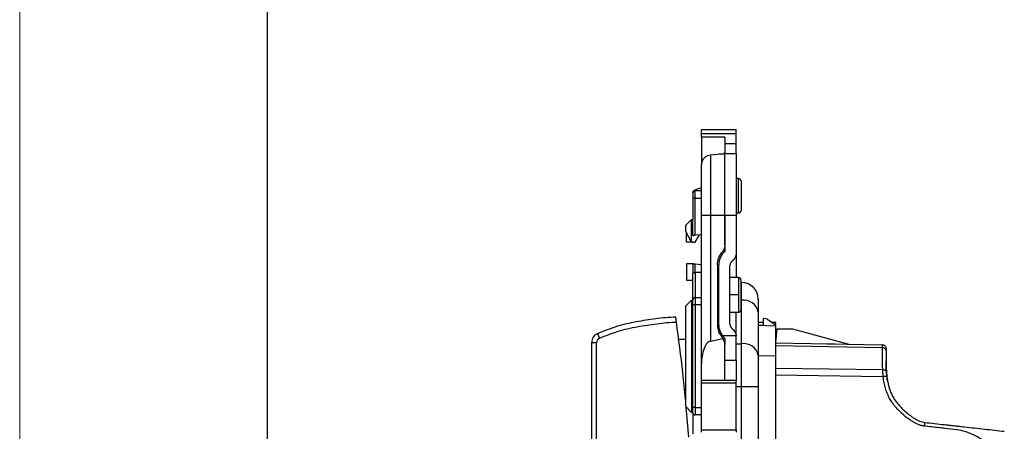
# Model space of a CAD drawing. Units: millimetres. Extents: x 0 to 420, y 0 to 297.
# Drawn here: x 0 to 80, y 177 to 210 of the extents above; entities that cross this region are included whole.
import ezdxf

# ---------------------------------------------------------------- set-up
doc = ezdxf.new("R2010")
doc.units = ezdxf.units.MM

msp = doc.modelspace()

# ---------------------------------------------------------------- linework, layer by layer
at = {"color": 7, "linetype": 'Continuous', "lineweight": 18}
msp.add_line((0, 0), (0, 297), dxfattribs=at)
at = {"color": 7, "linetype": 'Continuous', "lineweight": 25}
msp.add_line((20, 292), (20, 5), dxfattribs=at)
at = {"color": 7, "linetype": 'Continuous'}
for p, q in [((55.105, 201.574), (57.905, 201.574)), ((55.105, 201.26), (55.105, 201.574)), ((57.905, 201.26), (57.905, 201.574)), ((55.105, 201.26), (57.905, 201.26)), ((55.105, 200.974), (55.105, 201.26)), ((57.005, 200.974), (55.105, 200.974)), ((55.105, 200.974), (55.105, 198.724)), ((57.005, 200.974), (57.005, 199.758)), ((57.905, 200.449), (57.905, 201.26)), ((57.005, 200.449), (57.905, 200.449)), ((57.905, 199.624), (57.905, 200.449)), ((57.005, 199.624), (55.835, 199.521)), ((55.835, 199.521), (55.835, 194.643)), ((56.505, 199.58), (56.505, 199.624)), ((56.505, 199.624), (57.005, 199.624)), ((57.005, 199.758), (57.005, 199.624)), ((57.005, 194.643), (57.005, 199.624)), ((57.905, 199.624), (57.005, 199.624)), ((57.905, 199.624), (57.905, 194.643)), ((55.105, 194.643), (55.105, 198.724)), ((58.105, 197.624), (57.905, 197.624)), ((58.105, 194.824), (58.105, 197.624)), ((58.305, 197.424), (58.305, 195.024)), ((55.105, 196.624), (54.605, 196.624)), ((55.105, 196.867), (54.698, 196.741)), ((54.405, 196.484), (54.405, 196.522)), ((54.602, 196.024), (54.405, 196.024)), ((54.405, 196.024), (54.405, 194.324)), ((54.602, 196.024), (55.105, 196.024)), ((54.602, 193.041), (54.602, 196.024)), ((54.306, 194.324), (53.806, 193.824)), ((54.306, 192.524), (54.306, 194.324)), ((54.306, 194.324), (54.405, 194.324)), ((54.405, 193.024), (54.405, 194.324)), ((55.835, 194.643), (55.105, 194.643)), ((55.105, 182.629), (55.105, 194.643)), ((57.005, 194.643), (55.835, 194.643)), ((55.835, 194.643), (55.835, 184.489)), ((57.005, 192.288), (57.005, 194.643)), ((57.905, 194.643), (57.005, 194.643)), ((57.005, 194.643), (57.005, 191.736)), ((58.105, 194.824), (57.905, 194.824)), ((57.905, 194.643), (57.905, 191.456)), ((53.806, 193.824), (53.806, 193.374)), ((53.806, 193.374), (54.227, 192.615)), ((53.905, 192.474), (53.905, 193.195)), ((55.105, 193.085), (54.602, 193.041)), ((54.605, 192.474), (54.95, 193.071)), ((54.405, 192.474), (53.905, 192.474)), ((54.405, 192.474), (54.605, 192.474)), ((57.905, 191.456), (57.905, 189.624)), ((53.905, 190.724), (53.905, 189.424)), ((54.405, 190.724), (53.905, 190.724)), ((54.405, 190.724), (54.405, 189.949)), ((54.602, 190.032), (54.602, 190.706)), ((55.105, 190.662), (54.602, 190.706)), ((56.405, 190.663), (56.405, 185.784)), ((56.505, 185.784), (56.505, 190.663)), ((57.405, 185.857), (57.405, 190.59)), ((53.905, 189.424), (54.405, 189.424)), ((54.405, 187.815), (54.405, 189.949)), ((54.605, 190.032), (54.605, 188.015)), ((55.105, 190.024), (54.605, 190.032)), ((56.505, 189.624), (56.405, 189.624)), ((58.105, 189.624), (57.405, 189.624)), ((58.105, 189.624), (58.105, 188.224)), ((58.305, 187.024), (58.305, 189.424)), ((58.305, 189.224), (58.355, 189.224)), ((58.355, 187.788), (58.355, 189.224)), ((54.602, 188.015), (54.522, 187.996)), ((54.602, 188.015), (54.601, 187.992)), ((54.602, 188.015), (55.105, 188.024)), ((56.505, 188.224), (56.405, 188.224)), ((58.105, 188.224), (57.405, 188.224)), ((58.105, 188.224), (58.105, 186.824)), ((59.705, 187.874), (59.705, 186.834)), ((53.806, 187.304), (54.306, 187.804)), ((53.806, 187.304), (53.806, 179.222)), ((54.306, 187.804), (54.405, 187.804)), ((54.306, 187.804), (54.306, 178.722)), ((54.605, 187.415), (54.405, 187.415)), ((54.405, 179.124), (54.405, 187.415)), ((55.105, 187.423), (54.605, 187.415)), ((54.605, 187.415), (54.605, 179.124)), ((58.305, 187.788), (58.355, 187.788)), ((58.355, 184.278), (58.355, 187.788)), ((56.405, 186.824), (56.505, 186.824)), ((57.405, 186.824), (58.105, 186.824)), ((57.905, 184.991), (57.905, 186.824)), ((59.705, 186.834), (59.705, 183.323)), ((60.095, 186.309), (60.095, 185.773)), ((60.405, 186.298), (60.095, 186.309)), ((60.405, 186.298), (61.105, 185.806)), ((60.095, 185.999), (59.705, 185.999)), ((59.705, 185.773), (60.095, 185.773)), ((59.705, 185.772), (61.105, 185.724)), ((61.115, 185.999), (60.831, 185.999)), ((61.105, 185.724), (61.115, 185.999)), ((61.105, 185.806), (61.105, 185.724)), ((61.105, 185.724), (61.105, 183.311)), ((61.205, 185.474), (61.105, 184.374)), ((61.205, 185.474), (62.458, 185.474)), ((62.458, 185.474), (67.031, 184.238)), ((46.877, 184.734), (46.73, 185.106)), ((55.835, 184.489), (56.849, 184.696)), ((57.905, 184.924), (56.801, 184.924)), ((57.005, 184.711), (57.005, 184.179)), ((57.905, 184.991), (57.905, 184.924)), ((57.905, 182.924), (57.905, 184.924)), ((46.625, 184.362), (46.225, 184.362)), ((46.225, 184.362), (46.225, 144.085)), ((46.625, 144.085), (46.625, 184.362)), ((53.806, 184.624), (53.264, 184.624)), ((57.005, 181.344), (57.005, 184.159)), ((57.905, 184.278), (58.355, 184.278)), ((58.355, 180.813), (58.355, 184.278)), ((61.105, 184.342), (69.754, 184.191)), ((69.749, 183.956), (61.105, 184.107)), ((59.705, 183.332), (61.105, 183.311)), ((59.705, 183.323), (59.705, 180.813)), ((61.105, 183.311), (61.105, 176.57)), ((55.105, 181.344), (55.105, 182.629)), ((57.905, 182.924), (57.005, 182.924)), ((57.905, 182.924), (57.905, 181.32)), ((61.105, 182.296), (69.767, 182.183)), ((69.799, 181.616), (61.105, 181.73)), ((55.105, 181.344), (57.005, 181.344)), ((55.105, 181.32), (55.105, 181.344)), ((57.905, 181.32), (55.105, 181.32)), ((55.105, 181.12), (55.105, 181.32)), ((55.105, 181.12), (57.905, 181.12)), ((55.105, 177.327), (55.105, 181.12)), ((57.005, 181.32), (57.005, 181.344)), ((57.905, 181.12), (57.905, 181.32)), ((57.905, 177.327), (57.905, 181.12)), ((57.905, 180.813), (58.355, 180.813)), ((58.355, 172.31), (58.355, 180.813)), ((58.355, 180.813), (59.705, 180.813)), ((59.705, 180.813), (59.705, 172.124)), ((70.152, 181.269), (70.126, 181.423)), ((54.306, 178.722), (53.806, 179.222)), ((54.095, 176.723), (53.863, 179.164)), ((54.605, 179.124), (54.405, 179.124)), ((54.405, 178.724), (54.405, 179.124)), ((54.605, 179.124), (55.105, 179.124)), ((54.306, 178.722), (54.405, 178.722)), ((54.405, 178.724), (54.405, 176.988)), ((55.105, 178.524), (54.605, 178.524)), ((55.105, 177.327), (57.905, 177.327)), ((55.105, 177.127), (55.105, 177.327)), ((57.905, 177.327), (57.905, 177.127))]:
    msp.add_line(p, q, dxfattribs=at)
at = {"color": 7, "linetype": 'Continuous', "flags": 128}
for points in [[(54.698, 196.741), (54.632, 196.718), (54.574, 196.694), (54.523, 196.668), (54.481, 196.641), (54.448, 196.612), (54.424, 196.583), (54.41, 196.553), (54.405, 196.522)], [(54.605, 179.124), (54.605, 179.006), (54.605, 178.894), (54.605, 178.79), (54.605, 178.699), (54.605, 178.625), (54.605, 178.569), (54.605, 178.535), (54.605, 178.524)]]:
    msp.add_lwpolyline(points, dxfattribs=at)
at = {"color": 7, "linetype": 'Continuous'}
for centre, radius, start, end in [((55.905, 198.724), 0.8, 95, 180), ((58.105, 197.424), 0.2, 0, 90), ((54.605, 196.424), 0.2, 90, 180), ((58.105, 195.024), 0.2, 270, 0), ((54.488, 192.76), 0.298, 232.40284, 253.93233), ((57.905, 190.663), 1.4, 130.0052, 180), ((57.905, 190.59), 0.5, 120, 180), ((57.405, 191.456), 0.5, 300, 0), ((58.105, 189.424), 0.2, 0, 90), ((58.355, 187.874), 1.35, 0, 90), ((54.605, 187.815), 0.2, 139.53997, 180), ((54.605, 187.815), 0.2, 91, 122.52803), ((58.524, 186.595), 1.205, 11.42175, 98.04947), ((58.105, 187.024), 0.2, 270, 0), ((57.905, 185.784), 1.4, 180, 217.91086), ((57.905, 185.857), 0.5, 180, 240), ((47.025, 184.362), 0.8, 111.61738, 180), ((47.025, 184.362), 0.4, 111.61738, 180), ((57.405, 184.991), 0.5, 0, 60), ((58.524, 183.084), 1.205, 11.42175, 98.04947), ((54.605, 178.724), 0.2, 180, 270.0008)]:
    msp.add_arc(centre, radius, start, end, dxfattribs=at)
for points in [[(56.951, 199.619), (56.986, 199.663), (57.005, 199.711), (57.005, 199.758)], [(54.602, 196.024), (54.602, 196.35), (54.603, 196.624), (54.605, 196.624)], [(54.227, 192.615), (54.247, 192.58), (54.274, 192.548), (54.306, 192.524)], [(54.605, 190.032), (54.604, 190.032), (54.603, 190.032), (54.602, 190.032)], [(56.765, 184.809), (56.796, 184.773), (56.824, 184.735), (56.849, 184.696)], [(57.005, 184.159), (57.005, 184.345), (56.949, 184.538), (56.849, 184.696)], [(69.749, 183.956), (69.752, 184.104), (69.754, 184.191), (69.754, 184.191)], [(70.049, 183.883), (70.049, 183.883), (70.048, 183.829), (70.045, 183.737)]]:
    msp.add_open_spline(points, degree=3, dxfattribs=at)
for points, knots in [([(54.405, 196.424), (54.405, 196.424), (54.405, 196.415), (54.405, 196.376), (54.405, 196.345), (54.405, 196.267), (54.405, 196.22), (54.405, 196.122), (54.405, 196.071), (54.405, 196.024)], [0, 0, 0, 0, 0.25, 0.25, 0.5, 0.5, 0.75, 0.75, 1, 1, 1, 1]), ([(54.405, 193.024), (54.405, 193.024), (54.424, 193.025), (54.501, 193.032), (54.555, 193.037), (54.602, 193.041)], [0, 0, 0, 0, 0.5, 0.5, 1, 1, 1, 1]), ([(57.005, 192.288), (57.005, 192.173), (56.984, 192.053), (56.902, 191.83), (56.84, 191.726), (56.765, 191.638)], [0, 0, 0, 0, 0.5, 0.5, 1, 1, 1, 1]), ([(56.405, 190.663), (56.405, 190.837), (56.436, 191.015), (56.56, 191.351), (56.653, 191.507), (56.765, 191.638)], [0, 0, 0, 0, 0.5, 0.5, 1, 1, 1, 1]), ([(54.602, 190.706), (54.555, 190.71), (54.501, 190.715), (54.424, 190.722), (54.405, 190.724), (54.405, 190.724)], [0, 0, 0, 0, 0.5, 0.5, 1, 1, 1, 1]), ([(54.405, 189.949), (54.405, 189.969), (54.424, 189.991), (54.501, 190.024), (54.555, 190.032), (54.602, 190.032)], [0, 0, 0, 0, 0.5, 0.5, 1, 1, 1, 1]), ([(54.602, 188.002), (54.583, 188.003), (54.546, 188.003), (54.492, 187.98), (54.446, 187.942), (54.428, 187.906), (54.419, 187.888)], [0, 0, 0, 0, 0.240118, 0.492982, 0.749732, 1, 1, 1, 1]), ([(54.601, 187.992), (54.601, 187.986), (54.6, 187.97), (54.601, 187.847), (54.603, 187.651), (54.604, 187.493), (54.605, 187.415)], [0, 0, 0, 0, 0.1413687, 0.4275791, 0.7137896, 1, 1, 1, 1]), ([(54.405, 187.415), (54.405, 187.462), (54.405, 187.513), (54.405, 187.611), (54.405, 187.659), (54.405, 187.737), (54.405, 187.767), (54.405, 187.806), (54.405, 187.815), (54.405, 187.815)], [0, 0, 0, 0, 0.25, 0.25, 0.5, 0.5, 0.75, 0.75, 1, 1, 1, 1]), ([(53.034, 186.423), (52.479, 186.417), (51.938, 186.356), (50.881, 186.215), (50.357, 186.138), (49.298, 185.945), (48.763, 185.824), (47.721, 185.502), (47.216, 185.298), (46.73, 185.106)], [0, 0, 0, 0, 0.25, 0.25, 0.5, 0.5, 0.75, 0.75, 1, 1, 1, 1]), ([(53.09, 186.024), (53.087, 186.044), (53.081, 186.082), (53.074, 186.137), (53.068, 186.184), (53.063, 186.223), (53.058, 186.254), (53.055, 186.277), (53.052, 186.294), (53.047, 186.328), (53.041, 186.375), (53.035, 186.416), (53.034, 186.421), (53.034, 186.423)], [0, 0, 0, 0, 0.096583, 0.18632, 0.26718, 0.337635, 0.39665, 0.443611, 0.478202, 0.500295, 0.674165, 0.84242, 1, 1, 1, 1]), ([(46.877, 184.734), (47.125, 184.832), (47.371, 184.931), (47.869, 185.117), (48.12, 185.204), (48.628, 185.362), (48.883, 185.432), (49.401, 185.553), (49.662, 185.606), (50.447, 185.748), (50.973, 185.824), (52.028, 185.966), (52.558, 186.024), (53.09, 186.024)], [0, 0, 0, 0, 0.125, 0.125, 0.25, 0.25, 0.375, 0.375, 0.5, 0.5, 0.75, 0.75, 1, 1, 1, 1]), ([(53.806, 179.768), (53.741, 180.492), (53.552, 182.583), (53.272, 184.663), (53.09, 186.024)], [0, 0, 0, 0, 0.3462711, 1, 1, 1, 1]), ([(56.405, 185.784), (56.405, 185.611), (56.436, 185.432), (56.56, 185.096), (56.653, 184.94), (56.765, 184.809)], [0, 0, 0, 0, 0.5, 0.5, 1, 1, 1, 1]), ([(57.005, 184.711), (56.991, 184.724), (56.962, 184.748), (56.926, 184.783), (56.895, 184.814), (56.868, 184.843), (56.836, 184.879), (56.807, 184.915), (56.803, 184.921), (56.801, 184.924)], [0, 0, 0, 0, 0.098427, 0.197137, 0.296641, 0.397438, 0.500006, 0.747769, 1, 1, 1, 1]), ([(55.835, 184.489), (55.746, 184.47), (55.651, 184.414), (55.471, 184.214), (55.385, 184.069), (55.245, 183.712), (55.191, 183.501), (55.121, 183.064), (55.105, 182.839), (55.105, 182.629)], [0, 0, 0, 0, 0.25, 0.25, 0.5, 0.5, 0.75, 0.75, 1, 1, 1, 1]), ([(65.305, 184.268), (65.355, 184.267), (65.412, 184.266), (65.535, 184.264), (65.601, 184.263), (65.729, 184.261), (65.79, 184.26), (65.879, 184.258), (65.905, 184.258), (65.905, 184.258)], [0, 0, 0, 0, 0.25, 0.25, 0.5, 0.5, 0.75, 0.75, 1, 1, 1, 1]), ([(69.767, 182.183), (69.757, 182.314), (69.746, 182.523), (69.74, 182.751), (69.737, 182.907), (69.737, 183.017), (69.736, 183.28), (69.741, 183.575), (69.749, 183.956)], [0, 0, 0, 0, 0.25, 0.375, 0.375, 0.5, 0.5, 1, 1, 1, 1]), ([(70.045, 183.737), (70.046, 183.751), (70.04, 183.771), (70.005, 183.821), (69.976, 183.85), (69.905, 183.902), (69.865, 183.924), (69.797, 183.951), (69.769, 183.956), (69.749, 183.956)], [0, 0, 0, 0, 0.25, 0.25, 0.5, 0.5, 0.75, 0.75, 1, 1, 1, 1]), ([(70.049, 183.883), (70.049, 183.903), (70.043, 183.931), (70.009, 184.001), (69.981, 184.042), (69.91, 184.116), (69.87, 184.146), (69.802, 184.183), (69.774, 184.19), (69.754, 184.191)], [0, 0, 0, 0, 0.25, 0.25, 0.5, 0.5, 0.75, 0.75, 1, 1, 1, 1]), ([(70.045, 183.737), (70.044, 183.666), (70.04, 183.497), (70.036, 183.261), (70.033, 183.041), (70.033, 182.78), (70.036, 182.434), (70.053, 182.147), (70.062, 181.993)], [0, 0, 0, 0, 0.122208, 0.28708, 0.404416, 0.502086, 0.732528, 1, 1, 1, 1]), ([(70.126, 181.423), (70.116, 181.497), (70.094, 181.65), (70.07, 181.884), (70.05, 182.156), (70.036, 182.475), (70.034, 182.711), (70.033, 182.835)], [0, 0, 0, 0, 0.159385, 0.325774, 0.499321, 0.736908, 1, 1, 1, 1]), ([(70.152, 181.269), (70.138, 181.351), (70.11, 181.52), (70.08, 181.78), (70.054, 182.081), (70.037, 182.434), (70.034, 182.697), (70.033, 182.835)], [0, 0, 0, 0, 0.159121, 0.325491, 0.499329, 0.735592, 1, 1, 1, 1]), ([(69.799, 181.616), (69.797, 181.647), (69.792, 181.709), (69.787, 181.799), (69.782, 181.886), (69.777, 181.969), (69.773, 182.047), (69.77, 182.119), (69.768, 182.161), (69.767, 182.183)], [0, 0, 0, 0, 0.147125, 0.292817, 0.437083, 0.579929, 0.721359, 0.861381, 1, 1, 1, 1]), ([(70.062, 181.993), (70.061, 182.007), (70.054, 182.025), (70.018, 182.07), (69.988, 182.095), (69.918, 182.14), (69.879, 182.158), (69.813, 182.18), (69.786, 182.183), (69.767, 182.183)], [0, 0, 0, 0, 0.25, 0.25, 0.5, 0.5, 0.75, 0.75, 1, 1, 1, 1]), ([(70.095, 181.652), (70.095, 181.652), (70.089, 181.651), (70.054, 181.647), (70.025, 181.643), (69.954, 181.635), (69.914, 181.63), (69.846, 181.622), (69.818, 181.619), (69.799, 181.616)], [0, 0, 0, 0, 0.25, 0.25, 0.5, 0.5, 0.75, 0.75, 1, 1, 1, 1]), ([(73.112, 177.625), (73.074, 177.63), (72.998, 177.64), (72.883, 177.666), (72.765, 177.701), (72.645, 177.745), (72.521, 177.798), (72.395, 177.86), (72.265, 177.93), (72.133, 178.01), (71.998, 178.098), (71.716, 178.298), (71.315, 178.623), (70.88, 179.057), (70.551, 179.471), (70.311, 179.858), (70.121, 180.263), (69.975, 180.689), (69.865, 181.139), (69.821, 181.454), (69.799, 181.616)], [0, 0, 0, 0, 0.020476, 0.041773, 0.063991, 0.08722, 0.111536, 0.137009, 0.163697, 0.191652, 0.220917, 0.251534, 0.379231, 0.501585, 0.584482, 0.666442, 0.74852, 0.827152, 0.91076, 1, 1, 1, 1]), ([(70.062, 181.993), (70.064, 181.978), (70.066, 181.947), (70.07, 181.894), (70.076, 181.828), (70.084, 181.746), (70.092, 181.683), (70.095, 181.652)], [0, 0, 0, 0, 0.168163, 0.334618, 0.502419, 0.751762, 1, 1, 1, 1]), ([(70.095, 181.652), (70.107, 181.56), (70.132, 181.371), (70.186, 181.082), (70.259, 180.782), (70.357, 180.478), (70.484, 180.176), (70.643, 179.878), (70.836, 179.589), (71.06, 179.314), (71.304, 179.058), (71.555, 178.824), (71.804, 178.615), (72.047, 178.428), (72.283, 178.266), (72.51, 178.132), (72.729, 178.029), (72.938, 177.955), (73.077, 177.933), (73.144, 177.923)], [0, 0, 0, 0, 0.054274, 0.111937, 0.172343, 0.234821, 0.298884, 0.364486, 0.432061, 0.502348, 0.57241, 0.63935, 0.703009, 0.763016, 0.818956, 0.870532, 0.917682, 0.960659, 1, 1, 1, 1]), ([(73.144, 177.923), (73.144, 177.923), (73.143, 177.916), (73.139, 177.881), (73.136, 177.851), (73.129, 177.78), (73.124, 177.74), (73.117, 177.672), (73.114, 177.644), (73.112, 177.625)], [0, 0, 0, 0, 0.25, 0.25, 0.5, 0.5, 0.75, 0.75, 1, 1, 1, 1]), ([(79.556, 175.169), (79.416, 175.289), (79.147, 175.52), (78.751, 175.841), (78.384, 176.122), (77.885, 176.477), (77.254, 176.858), (76.491, 177.191), (75.666, 177.356), (74.953, 177.418), (74.069, 177.516), (73.512, 177.579), (73.112, 177.625)], [0, 0, 0, 0, 0.078335, 0.150068, 0.215249, 0.273944, 0.408946, 0.526725, 0.623689, 0.763044, 0.829418, 1, 1, 1, 1]), ([(73.144, 177.923), (73.684, 177.862), (74.224, 177.802), (74.832, 177.734), (74.87, 177.73), (75.119, 177.702), (75.452, 177.665), (75.728, 177.634), (75.811, 177.625), (75.838, 177.622), (75.91, 177.614), (76.108, 177.592), (76.242, 177.577), (76.923, 177.501), (77.457, 177.441), (78.526, 177.322), (79.108, 177.257), (79.588, 177.204)], [0, 0, 0, 0, 0.25, 0.25, 0.28125, 0.28125, 0.3125, 0.375, 0.40625, 0.40625, 0.4375, 0.4375, 0.5, 0.5, 0.75, 0.75, 1, 1, 1, 1])]:
    msp.add_open_spline(points, degree=3, knots=knots, dxfattribs=at)

doc.saveas('drawing.dxf')
